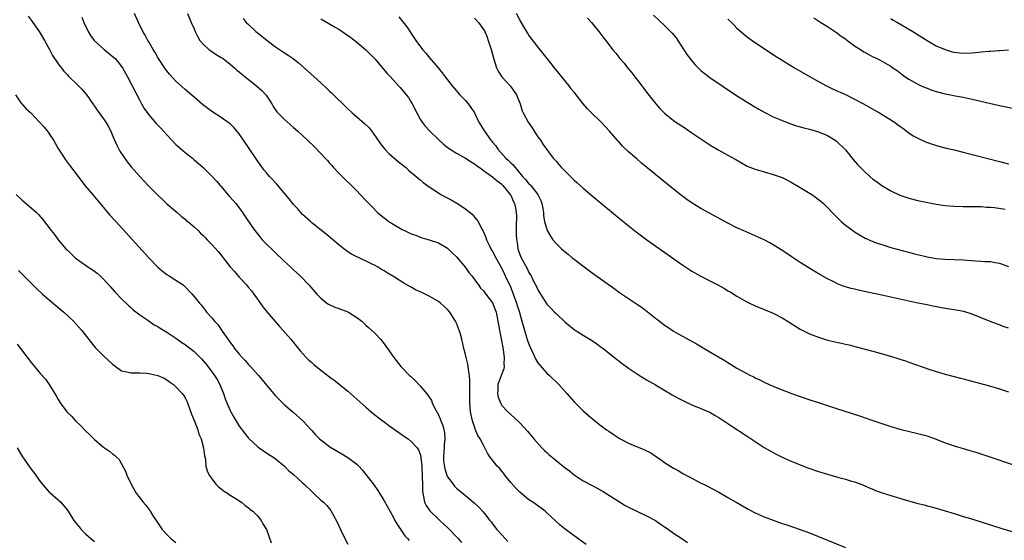
# Model space of a CAD drawing. Units: inches. Extents: x 2637000 to 2640000, y 1476000 to 1479000.
# Drawn here: x 2637328 to 2637546, y 1478485 to 1478600 of the extents above; entities that cross this region are included whole.
import ezdxf

# ---------------------------------------------------------------- set-up
doc = ezdxf.new("R2010")
doc.units = ezdxf.units.IN
doc.header["$MEASUREMENT"] = 0
doc.layers.add('LD26371476_10ft', color=53, linetype='Continuous')

msp = doc.modelspace()

# ---------------------------------------------------------------- linework, layer by layer
at = {"layer": 'LD26371476_10ft'}
for points, elevation in [([(2637330.35, 1478600.35), (2637331, 1478599.5), (2637331.35, 1478599), (2637332.74, 1478597), (2637333, 1478596.6), (2637333.95, 1478595), (2637335.05, 1478593), (2637335.71, 1478591.71), (2637337, 1478589.83), (2637338.24, 1478588.24), (2637339, 1478587.45), (2637339.21, 1478587.21), (2637341.49, 1478585), (2637342.22, 1478584.22), (2637343, 1478583.32), (2637343.14, 1478583.14), (2637344.77, 1478580.77), (2637345, 1478580.47), (2637345.6, 1478579.6), (2637346.06, 1478579), (2637347.5, 1478577), (2637348.05, 1478576.05), (2637348.59, 1478575), (2637349, 1478574.04), (2637349.39, 1478573), (2637349.9, 1478571.9), (2637350.35, 1478571), (2637350.59, 1478570.59), (2637352.21, 1478568.21), (2637353.11, 1478567.11), (2637355, 1478564.97), (2637355.95, 1478563.95), (2637357, 1478562.85), (2637359, 1478560.81), (2637359.92, 1478559.92), (2637361, 1478558.95), (2637363.26, 1478557), (2637364.17, 1478556.17), (2637365, 1478555.55), (2637365.28, 1478555.28), (2637365.62, 1478555), (2637367, 1478553.83), (2637367.9, 1478553), (2637368.45, 1478552.45), (2637369, 1478551.96), (2637369.46, 1478551.46), (2637369.93, 1478551), (2637370.44, 1478550.44), (2637371, 1478549.88), (2637372.36, 1478548.36), (2637373, 1478547.59), (2637373.44, 1478547), (2637375.01, 1478545), (2637375.95, 1478543.95), (2637377, 1478542.7), (2637378.57, 1478541), (2637379, 1478540.47), (2637379.68, 1478539.68), (2637380.22, 1478539), (2637381, 1478537.88), (2637382.2, 1478536.2), (2637383.15, 1478535), (2637385.85, 1478531.86), (2637386.65, 1478531), (2637388.38, 1478529), (2637389.55, 1478527.55), (2637390.46, 1478526.46), (2637391.8, 1478525), (2637392.4, 1478524.4), (2637393, 1478523.85), (2637393.45, 1478523.45), (2637395, 1478522.16), (2637396.58, 1478521), (2637397, 1478520.67), (2637397.96, 1478519.96), (2637399, 1478519.14), (2637401, 1478517.52), (2637403, 1478515.8), (2637405, 1478514.02), (2637406.17, 1478513), (2637407.73, 1478511.73), (2637409, 1478510.75), (2637410.01, 1478510.01), (2637411, 1478509.3), (2637413, 1478507.91), (2637413.55, 1478507.55), (2637414.32, 1478507), (2637415, 1478506.46), (2637416.33, 1478505), (2637416.61, 1478504.61), (2637417, 1478503.65), (2637417.14, 1478503.14), (2637417.14, 1478502.86), (2637417.34, 1478501), (2637417.45, 1478498.55), (2637417.46, 1478497), (2637417.5, 1478495.5), (2637417.53, 1478495), (2637417.71, 1478494.29), (2637417.96, 1478493), (2637418.28, 1478492.28), (2637419.1, 1478491.1), (2637419.19, 1478491), (2637421, 1478489.3), (2637421.35, 1478489), (2637423.21, 1478487.21), (2637425, 1478485.33), (2637425.37, 1478485), (2637426.13, 1478484.13)], 8400), ([(2637342.17, 1478600.17), (2637342.65, 1478599), (2637343.59, 1478597), (2637344.14, 1478596.14), (2637344.94, 1478595), (2637347.15, 1478593), (2637349.27, 1478591.27), (2637349.54, 1478591), (2637350.22, 1478590.22), (2637351.16, 1478589), (2637352.28, 1478587), (2637355, 1478581.76), (2637355.42, 1478581), (2637356.01, 1478580.01), (2637357, 1478578.57), (2637358.66, 1478576.66), (2637359.63, 1478575.63), (2637361, 1478574.16), (2637363, 1478572.06), (2637365, 1478570.26), (2637366.64, 1478569), (2637367, 1478568.68), (2637367.92, 1478567.92), (2637369, 1478566.93), (2637371, 1478564.94), (2637371.93, 1478563.93), (2637372.74, 1478563), (2637373, 1478562.72), (2637374.71, 1478560.71), (2637375, 1478560.41), (2637376.22, 1478559), (2637377, 1478558.01), (2637377.73, 1478557), (2637379.02, 1478555.02), (2637380.43, 1478553), (2637381, 1478552.28), (2637381.59, 1478551.59), (2637382.09, 1478551), (2637382.53, 1478550.53), (2637387, 1478546.18), (2637388.29, 1478545), (2637389, 1478544.32), (2637390.46, 1478543), (2637392.39, 1478541), (2637394.11, 1478539), (2637395, 1478538.06), (2637396.36, 1478537), (2637396.74, 1478536.74), (2637398.13, 1478536.13), (2637399, 1478535.84), (2637401, 1478535.06), (2637401.12, 1478535), (2637403, 1478533.8), (2637404.05, 1478533), (2637404.54, 1478532.54), (2637405, 1478532.13), (2637405.57, 1478531.57), (2637406.21, 1478531), (2637407, 1478530.25), (2637408.21, 1478529), (2637408.57, 1478528.57), (2637409.78, 1478527), (2637411.15, 1478525), (2637412.69, 1478523), (2637413, 1478522.66), (2637414.6, 1478521), (2637414.82, 1478520.82), (2637415.87, 1478519.87), (2637416.66, 1478519), (2637417, 1478518.69), (2637418.34, 1478517), (2637418.66, 1478516.66), (2637419.46, 1478515.46), (2637419.6, 1478515), (2637420.14, 1478513.86), (2637421, 1478512.3), (2637421.42, 1478511.42), (2637421.56, 1478511), (2637421.96, 1478509.96), (2637422.22, 1478509), (2637422.33, 1478508.33), (2637422.41, 1478507), (2637422.3, 1478505.7), (2637422.27, 1478505), (2637422.21, 1478504.21), (2637422.16, 1478503), (2637422.16, 1478502.16), (2637422.4, 1478500.4), (2637422.86, 1478499), (2637423, 1478498.63), (2637424.26, 1478497), (2637424.57, 1478496.57), (2637425, 1478496.1), (2637427, 1478494.48), (2637428.89, 1478492.89), (2637429.92, 1478491.92), (2637430.75, 1478491), (2637430.88, 1478490.88), (2637432.36, 1478489), (2637432.67, 1478488.67), (2637433, 1478488.2), (2637433.95, 1478487), (2637435, 1478485.77), (2637436.33, 1478484.33)], 8390), ([(2637453.66, 1478483.66), (2637451, 1478485.55), (2637449, 1478487.06), (2637447.94, 1478487.94), (2637445, 1478490.7), (2637444.64, 1478491), (2637443.71, 1478491.71), (2637441.88, 1478493), (2637441, 1478493.57), (2637439, 1478495.21), (2637438.14, 1478496.14), (2637437, 1478497.34), (2637435.7, 1478499), (2637435.41, 1478499.41), (2637435, 1478499.84), (2637434.49, 1478500.5), (2637434.03, 1478501), (2637433, 1478502.31), (2637432.41, 1478503), (2637431.87, 1478503.87), (2637431, 1478505.61), (2637430.24, 1478507), (2637429.72, 1478507.72), (2637429.24, 1478509), (2637429.15, 1478509.15), (2637429, 1478509.68), (2637428.51, 1478511), (2637428.08, 1478513), (2637427.95, 1478515), (2637427.93, 1478515.93), (2637427.95, 1478517), (2637427.96, 1478519), (2637427.95, 1478519.95), (2637427.87, 1478521), (2637427.66, 1478522.34), (2637427.61, 1478523), (2637427.54, 1478523.54), (2637427.15, 1478525), (2637427, 1478525.65), (2637426.64, 1478527), (2637426.18, 1478529), (2637425.89, 1478530.11), (2637425.63, 1478531), (2637425.42, 1478531.42), (2637425, 1478532.57), (2637424.81, 1478533), (2637423.51, 1478535), (2637423, 1478535.6), (2637422.26, 1478536.26), (2637421.5, 1478537), (2637421, 1478537.37), (2637419, 1478538.54), (2637418.07, 1478539), (2637417.33, 1478539.33), (2637417, 1478539.51), (2637415.95, 1478539.95), (2637415, 1478540.5), (2637414.67, 1478540.67), (2637413.39, 1478541.39), (2637411.3, 1478542.7), (2637409.67, 1478543.67), (2637409, 1478544.15), (2637408.44, 1478544.44), (2637407.58, 1478545), (2637407, 1478545.31), (2637406.4, 1478545.6), (2637403.46, 1478547), (2637403, 1478547.19), (2637401.82, 1478547.82), (2637401, 1478548.32), (2637400.08, 1478549), (2637399, 1478549.86), (2637396.21, 1478552.21), (2637393, 1478554.76), (2637392.72, 1478555), (2637391, 1478556.58), (2637390.58, 1478557), (2637389.87, 1478557.87), (2637389, 1478558.79), (2637388.82, 1478559), (2637388.05, 1478560.05), (2637387.18, 1478561), (2637385.27, 1478563.27), (2637385, 1478563.54), (2637384.33, 1478564.33), (2637383.7, 1478565), (2637383, 1478565.77), (2637382.46, 1478566.46), (2637381.59, 1478567.59), (2637381, 1478568.42), (2637379.15, 1478571.15), (2637377.95, 1478573), (2637377, 1478574.38), (2637375.81, 1478575.81), (2637375, 1478576.6), (2637374.78, 1478576.78), (2637373, 1478578.02), (2637371.17, 1478579.17), (2637370.01, 1478580.01), (2637368.89, 1478580.89), (2637367, 1478582.48), (2637365, 1478584.19), (2637363, 1478586.01), (2637361.58, 1478587.58), (2637361, 1478588.27), (2637360.7, 1478588.7), (2637359, 1478591.28), (2637358.38, 1478592.38), (2637357.98, 1478593), (2637357, 1478594.7), (2637356.8, 1478595), (2637356.18, 1478596.18), (2637355.66, 1478597), (2637354.69, 1478599), (2637353.83, 1478601)], 8380), ([(2637365.56, 1478601), (2637366.39, 1478599), (2637367, 1478597.59), (2637367.24, 1478597), (2637367.81, 1478595.81), (2637368.29, 1478595), (2637369, 1478594.17), (2637370.3, 1478593), (2637370.7, 1478592.7), (2637371.92, 1478591.92), (2637373, 1478591.27), (2637373.41, 1478591), (2637375, 1478589.8), (2637375.93, 1478589), (2637376.48, 1478588.48), (2637377, 1478588.06), (2637377.55, 1478587.55), (2637379, 1478586.36), (2637380.77, 1478585), (2637381.95, 1478583.95), (2637382.84, 1478583), (2637382.91, 1478582.91), (2637384.16, 1478581), (2637384.45, 1478580.45), (2637385.28, 1478579.28), (2637387, 1478577.53), (2637389, 1478575.82), (2637389.93, 1478575), (2637392.1, 1478573), (2637393.57, 1478571.57), (2637395, 1478570.08), (2637395.96, 1478569), (2637396.47, 1478568.47), (2637397, 1478567.85), (2637397.42, 1478567.42), (2637397.77, 1478567), (2637399, 1478565.67), (2637400.35, 1478564.35), (2637401.79, 1478563), (2637403, 1478561.79), (2637403.72, 1478561), (2637405, 1478559.69), (2637405.63, 1478559), (2637406.3, 1478558.3), (2637407.58, 1478557), (2637408.33, 1478556.33), (2637410.05, 1478555), (2637411, 1478554.4), (2637413, 1478553.26), (2637413.54, 1478553), (2637414.55, 1478552.55), (2637415, 1478552.33), (2637415.99, 1478551.99), (2637417, 1478551.54), (2637417.43, 1478551.43), (2637419, 1478550.96), (2637421, 1478550.31), (2637423, 1478549.15), (2637424.07, 1478548.07), (2637425, 1478547.24), (2637426.21, 1478545.79), (2637427, 1478544.83), (2637427.75, 1478543.75), (2637428.38, 1478543), (2637429, 1478542.19), (2637429.47, 1478541.47), (2637429.87, 1478541), (2637430.33, 1478540.33), (2637431, 1478539.67), (2637431.28, 1478539.28), (2637431.52, 1478539), (2637433, 1478537.06), (2637433.74, 1478535), (2637434.17, 1478533), (2637434.51, 1478531), (2637434.89, 1478529.11), (2637435.22, 1478527.22), (2637435.35, 1478526.65), (2637435.56, 1478525), (2637435.5, 1478523.5), (2637435.56, 1478523), (2637435.49, 1478522.51), (2637435, 1478521.36), (2637434.16, 1478519), (2637434.14, 1478517.86), (2637434.09, 1478517), (2637434.25, 1478516.25), (2637434.71, 1478515), (2637435, 1478514.4), (2637436.34, 1478513), (2637437, 1478512.36), (2637438.78, 1478510.78), (2637439, 1478510.56), (2637440.7, 1478508.7), (2637441, 1478508.36), (2637442.09, 1478507), (2637443.9, 1478505), (2637444.45, 1478504.45), (2637445, 1478504), (2637445.51, 1478503.51), (2637446.57, 1478502.57), (2637447, 1478502.23), (2637449, 1478500.61), (2637449.95, 1478499.95), (2637451, 1478499.07), (2637453, 1478497.73), (2637455, 1478496.68), (2637456.11, 1478496.11), (2637457.39, 1478495.39), (2637461, 1478493.06), (2637462.32, 1478492.32), (2637463, 1478491.91), (2637465, 1478490.95), (2637467, 1478490.02), (2637469, 1478488.94), (2637470.13, 1478488.13), (2637471, 1478487.6), (2637471.34, 1478487.34), (2637471.87, 1478487), (2637473, 1478486.2), (2637475, 1478484.87), (2637476.08, 1478484.08)], 8370), ([(2637377.85, 1478599.85), (2637378.51, 1478599), (2637379, 1478598.52), (2637380.66, 1478597), (2637381.98, 1478595.98), (2637383.15, 1478595), (2637385, 1478593.61), (2637387, 1478592.27), (2637387.78, 1478591.78), (2637388.9, 1478591), (2637390.09, 1478590.09), (2637391.35, 1478589), (2637395, 1478585.63), (2637396.38, 1478584.38), (2637397, 1478583.76), (2637397.41, 1478583.41), (2637397.81, 1478583), (2637398.43, 1478582.43), (2637399.85, 1478581), (2637401, 1478579.92), (2637401.96, 1478579), (2637403, 1478578.15), (2637404.68, 1478576.68), (2637405.69, 1478575.69), (2637406.56, 1478574.56), (2637408.18, 1478572.18), (2637409.06, 1478571.06), (2637410.04, 1478570.04), (2637411, 1478569.2), (2637412.2, 1478568.2), (2637413.7, 1478567), (2637414.39, 1478566.39), (2637416.07, 1478565), (2637416.56, 1478564.56), (2637417, 1478564.21), (2637417.65, 1478563.65), (2637419, 1478562.67), (2637421, 1478561.32), (2637421.52, 1478561), (2637422.47, 1478560.47), (2637423.8, 1478559.8), (2637425.08, 1478559.08), (2637427, 1478557.85), (2637428.56, 1478556.56), (2637429, 1478555.98), (2637429.46, 1478555.46), (2637429.76, 1478555), (2637430.55, 1478553.45), (2637430.89, 1478552.89), (2637431.49, 1478551.49), (2637431.63, 1478551), (2637432.21, 1478549.79), (2637432.63, 1478549), (2637433, 1478548.39), (2637433.69, 1478547), (2637435, 1478544.64), (2637435.52, 1478543.52), (2637435.79, 1478543), (2637436.51, 1478541.49), (2637436.84, 1478540.84), (2637437.42, 1478539.42), (2637438.27, 1478537), (2637438.43, 1478536.43), (2637438.9, 1478535), (2637439, 1478534.59), (2637439.47, 1478533), (2637439.79, 1478531.79), (2637440.51, 1478529.49), (2637440.73, 1478528.73), (2637441, 1478527.94), (2637441.28, 1478527.28), (2637441.84, 1478526.16), (2637442.57, 1478524.57), (2637443, 1478523.81), (2637443.36, 1478523.36), (2637445, 1478521.49), (2637445.54, 1478521), (2637447.59, 1478519), (2637449.41, 1478517), (2637451, 1478515.2), (2637453, 1478513.22), (2637454.2, 1478512.2), (2637455, 1478511.48), (2637455.58, 1478511), (2637457, 1478509.92), (2637458.16, 1478509), (2637458.68, 1478508.68), (2637459.88, 1478507.88), (2637461.18, 1478507), (2637463, 1478506.06), (2637464.6, 1478505.4), (2637465.54, 1478505), (2637466.58, 1478504.58), (2637467.93, 1478503.93), (2637469, 1478503.19), (2637469.12, 1478503.12), (2637470.31, 1478502.31), (2637471, 1478501.77), (2637473, 1478500.52), (2637473.99, 1478499.99), (2637475, 1478499.38), (2637477, 1478498.29), (2637478.48, 1478497.52), (2637480.52, 1478496.52), (2637483, 1478495.21), (2637485, 1478494.08), (2637486.79, 1478493), (2637489.49, 1478491.49), (2637491, 1478490.7), (2637493, 1478489.79), (2637495, 1478489.01), (2637497, 1478488.31), (2637498, 1478488), (2637501, 1478486.99), (2637503, 1478486.24), (2637511, 1478482.98)], 8360), ([(2637395, 1478599.83), (2637398.06, 1478598.06), (2637399, 1478597.48), (2637400.49, 1478596.49), (2637401.65, 1478595.65), (2637403, 1478594.64), (2637404.98, 1478592.98), (2637407, 1478590.85), (2637408.77, 1478588.77), (2637409.71, 1478587.71), (2637410.43, 1478587), (2637411, 1478586.32), (2637412.22, 1478585), (2637412.59, 1478584.59), (2637413, 1478584.11), (2637413.9, 1478583), (2637414.38, 1478582.38), (2637415, 1478581.4), (2637415.23, 1478581), (2637416.22, 1478579), (2637417, 1478577.64), (2637417.39, 1478577), (2637418.11, 1478576.11), (2637419.12, 1478575), (2637421.09, 1478573.09), (2637422.14, 1478572.14), (2637423.23, 1478571.23), (2637423.58, 1478571), (2637425, 1478570.09), (2637427, 1478569.01), (2637428.23, 1478568.23), (2637429, 1478567.78), (2637429.41, 1478567.41), (2637430.02, 1478567), (2637430.57, 1478566.57), (2637431, 1478566.31), (2637433, 1478564.88), (2637433.98, 1478563.98), (2637435, 1478563.27), (2637435.13, 1478563.13), (2637435.27, 1478563), (2637436.89, 1478561), (2637437, 1478560.81), (2637437.54, 1478559.54), (2637437.85, 1478559), (2637438.04, 1478558.04), (2637438.19, 1478557), (2637438.24, 1478556.24), (2637438.16, 1478553.84), (2637438.23, 1478552.23), (2637438.27, 1478551), (2637438.38, 1478550.38), (2637438.58, 1478549), (2637439, 1478547.74), (2637439.31, 1478547), (2637440.62, 1478544.62), (2637441, 1478543.77), (2637441.32, 1478543.32), (2637441.51, 1478543), (2637441.98, 1478542.02), (2637442.68, 1478540.68), (2637443, 1478539.9), (2637443.55, 1478539), (2637445, 1478536.79), (2637445.88, 1478535.88), (2637446.69, 1478535), (2637447, 1478534.68), (2637449, 1478532.8), (2637451, 1478531.15), (2637451.22, 1478531), (2637453, 1478529.91), (2637454.82, 1478528.82), (2637456.03, 1478528.03), (2637457, 1478527.29), (2637457.4, 1478527), (2637459.95, 1478525), (2637461.64, 1478523.64), (2637463, 1478522.63), (2637465, 1478521.28), (2637466.4, 1478520.4), (2637467, 1478520.08), (2637467.67, 1478519.67), (2637469, 1478518.93), (2637472.7, 1478516.7), (2637473.99, 1478515.99), (2637475.31, 1478515.31), (2637477, 1478514.56), (2637479, 1478513.75), (2637480.76, 1478513), (2637481, 1478512.88), (2637482.2, 1478512.2), (2637483, 1478511.74), (2637483.45, 1478511.45), (2637485, 1478510.43), (2637485.84, 1478509.84), (2637489, 1478507.75), (2637489.46, 1478507.46), (2637491, 1478506.41), (2637493, 1478505.11), (2637495, 1478503.96), (2637495.63, 1478503.63), (2637497, 1478502.95), (2637499, 1478502.05), (2637501, 1478501.24), (2637502.64, 1478500.64), (2637505, 1478499.83), (2637507, 1478499.19), (2637509.54, 1478498.46), (2637511, 1478498.07), (2637512.32, 1478497.68), (2637513, 1478497.49), (2637514.83, 1478496.83), (2637516.21, 1478496.21), (2637517, 1478495.89), (2637517.61, 1478495.61), (2637519.07, 1478495.07), (2637521, 1478494.46), (2637523, 1478493.89), (2637524.6, 1478493.4), (2637525.24, 1478493.24), (2637527, 1478492.72), (2637528.4, 1478492.4), (2637529, 1478492.22), (2637529.99, 1478491.99), (2637533, 1478491.11), (2637535, 1478490.49), (2637535.7, 1478490.3), (2637537, 1478489.89), (2637538.58, 1478489.42), (2637545.3, 1478487.3), (2637549, 1478486.2)], 8350), ([(2637412.25, 1478600.25), (2637413.15, 1478599.15), (2637414.01, 1478598.01), (2637415, 1478596.58), (2637416, 1478595), (2637417.46, 1478593), (2637418.2, 1478592.2), (2637419.13, 1478591.13), (2637420.94, 1478589), (2637421.85, 1478587.85), (2637422.5, 1478587), (2637423, 1478586.29), (2637424.05, 1478585), (2637424.47, 1478584.47), (2637425.78, 1478583), (2637427, 1478581.72), (2637427.6, 1478581), (2637428.19, 1478580.19), (2637429.01, 1478579.01), (2637429.97, 1478577), (2637431.16, 1478575), (2637432.61, 1478573), (2637432.79, 1478572.79), (2637433, 1478572.52), (2637433.72, 1478571.72), (2637434.17, 1478571), (2637435.93, 1478569), (2637436.5, 1478568.5), (2637437, 1478567.97), (2637437.51, 1478567.51), (2637437.87, 1478567), (2637438.44, 1478566.44), (2637439, 1478565.68), (2637439.58, 1478565), (2637440.27, 1478564.27), (2637441, 1478563.38), (2637441.21, 1478563.21), (2637441.4, 1478563), (2637443.01, 1478561), (2637443.66, 1478559.66), (2637443.89, 1478559), (2637444.08, 1478557.92), (2637444.22, 1478557), (2637444.25, 1478556.25), (2637444.49, 1478555), (2637445.01, 1478553), (2637445.76, 1478551.76), (2637446.31, 1478551), (2637447, 1478550.18), (2637448.22, 1478549), (2637448.65, 1478548.65), (2637449, 1478548.3), (2637449.73, 1478547.73), (2637450.59, 1478547), (2637451, 1478546.68), (2637453.22, 1478545), (2637455, 1478543.7), (2637460.04, 1478540.04), (2637461, 1478539.36), (2637465, 1478536.66), (2637466.01, 1478536), (2637469, 1478533.68), (2637469.4, 1478533.4), (2637469.86, 1478533), (2637470.52, 1478532.52), (2637471, 1478532.15), (2637471.69, 1478531.69), (2637472.65, 1478531), (2637473, 1478530.78), (2637473.51, 1478530.5), (2637478.03, 1478528.03), (2637481, 1478526.23), (2637484.31, 1478524.31), (2637485, 1478523.85), (2637485.54, 1478523.54), (2637486.36, 1478523), (2637487, 1478522.61), (2637487.91, 1478522.09), (2637489, 1478521.5), (2637489.99, 1478521), (2637490.69, 1478520.69), (2637491, 1478520.51), (2637492.06, 1478520.06), (2637493, 1478519.54), (2637494.13, 1478519), (2637495.63, 1478518.37), (2637497, 1478517.84), (2637498.89, 1478517.11), (2637500.53, 1478516.53), (2637501, 1478516.34), (2637503.51, 1478515.51), (2637505, 1478515.07), (2637509, 1478513.72), (2637514.08, 1478512.08), (2637517.06, 1478511.06), (2637519, 1478510.39), (2637521, 1478509.72), (2637523, 1478509.15), (2637527, 1478508.22), (2637529, 1478507.66), (2637531, 1478506.95), (2637533, 1478506.15), (2637535, 1478505.44), (2637537, 1478504.85), (2637538.47, 1478504.47), (2637540.01, 1478504.01), (2637551, 1478500.28)], 8340), ([(2637429, 1478599.97), (2637429.87, 1478599), (2637431, 1478597.44), (2637431.24, 1478597), (2637431.75, 1478595.75), (2637432.02, 1478595), (2637432.66, 1478593), (2637433.16, 1478591.16), (2637433.36, 1478590.64), (2637433.88, 1478589), (2637434.2, 1478588.2), (2637435, 1478586.98), (2637436.93, 1478584.93), (2637437.77, 1478583.77), (2637438.3, 1478583), (2637439.07, 1478581), (2637439.5, 1478579.5), (2637439.73, 1478579), (2637440.86, 1478577), (2637441.7, 1478575.7), (2637442.2, 1478575), (2637443, 1478573.75), (2637443.54, 1478573), (2637444.11, 1478572.11), (2637446.36, 1478569), (2637446.69, 1478568.69), (2637447, 1478568.32), (2637447.65, 1478567.65), (2637448.17, 1478567), (2637450.17, 1478565), (2637450.6, 1478564.6), (2637451, 1478564.15), (2637451.62, 1478563.62), (2637453, 1478562.35), (2637455, 1478560.69), (2637461.42, 1478555.42), (2637464.74, 1478552.74), (2637465.87, 1478551.87), (2637467.07, 1478551), (2637475, 1478545.36), (2637477, 1478544.06), (2637479, 1478542.92), (2637481, 1478541.92), (2637482.76, 1478541), (2637484.21, 1478540.21), (2637485, 1478539.72), (2637485.47, 1478539.47), (2637487, 1478538.54), (2637489, 1478537.37), (2637489.73, 1478537), (2637491, 1478536.39), (2637493, 1478535.59), (2637493.4, 1478535.4), (2637495, 1478534.77), (2637497, 1478533.74), (2637498.68, 1478532.68), (2637499, 1478532.5), (2637499.9, 1478531.9), (2637501, 1478531.25), (2637503, 1478530.22), (2637505, 1478529.44), (2637507, 1478528.84), (2637509, 1478528.36), (2637510.13, 1478528.13), (2637511, 1478527.92), (2637511.76, 1478527.76), (2637513.35, 1478527.35), (2637517, 1478526.36), (2637520.68, 1478525.32), (2637523, 1478524.63), (2637524.21, 1478524.21), (2637525, 1478523.96), (2637529.65, 1478522.35), (2637531, 1478521.91), (2637533, 1478521.32), (2637536.43, 1478520.43), (2637537, 1478520.29), (2637541.74, 1478519), (2637543, 1478518.64), (2637545, 1478518.05), (2637547, 1478517.38)], 8330), ([(2637547, 1478531.49), (2637545.84, 1478531.84), (2637545, 1478532.16), (2637544.38, 1478532.38), (2637542.95, 1478532.95), (2637539, 1478534.58), (2637537.16, 1478535.16), (2637535.46, 1478535.46), (2637533, 1478535.83), (2637530.32, 1478536.32), (2637529, 1478536.58), (2637526.99, 1478537.01), (2637523, 1478537.9), (2637519, 1478538.74), (2637515.51, 1478539.51), (2637513.85, 1478539.85), (2637513, 1478540.04), (2637512.21, 1478540.21), (2637510.67, 1478540.67), (2637509.24, 1478541.24), (2637508.23, 1478541.77), (2637507, 1478542.38), (2637505.3, 1478543.3), (2637504.06, 1478544.06), (2637501, 1478546), (2637499.4, 1478547), (2637499, 1478547.27), (2637497.99, 1478547.99), (2637496.79, 1478548.79), (2637495, 1478549.9), (2637494.29, 1478550.29), (2637493, 1478550.94), (2637491, 1478551.85), (2637488.39, 1478553), (2637487, 1478553.64), (2637485, 1478554.64), (2637484.32, 1478555), (2637479, 1478557.89), (2637477.07, 1478559.07), (2637475.89, 1478559.89), (2637475, 1478560.54), (2637474.42, 1478561), (2637471.42, 1478563.42), (2637465.92, 1478567.92), (2637464.83, 1478568.83), (2637463, 1478570.44), (2637461.69, 1478571.69), (2637461, 1478572.49), (2637460.75, 1478572.75), (2637458.83, 1478575), (2637456.95, 1478576.95), (2637454.82, 1478579), (2637453.93, 1478579.93), (2637453, 1478581), (2637451, 1478583.57), (2637450.36, 1478584.36), (2637449.9, 1478585), (2637448.32, 1478587), (2637447.72, 1478587.72), (2637446.69, 1478589), (2637445.92, 1478589.92), (2637445.07, 1478591), (2637444.14, 1478592.14), (2637443, 1478593.59), (2637441, 1478596.2), (2637440.68, 1478596.68), (2637439.83, 1478598.17), (2637439, 1478599.56), (2637438.28, 1478601)], 8320), ([(2637453.95, 1478599.95), (2637454.85, 1478599), (2637456.48, 1478597), (2637457.54, 1478595.54), (2637457.98, 1478595), (2637459.47, 1478593), (2637460.19, 1478592.19), (2637461.12, 1478591), (2637462.03, 1478590.03), (2637462.81, 1478589), (2637463.82, 1478587.82), (2637464.41, 1478587), (2637465, 1478586.21), (2637466.41, 1478584.41), (2637467, 1478583.62), (2637469.03, 1478581.03), (2637469.96, 1478579.96), (2637471, 1478578.93), (2637473, 1478577.36), (2637473.52, 1478577), (2637475, 1478575.98), (2637477, 1478574.64), (2637481, 1478571.99), (2637481.61, 1478571.61), (2637483, 1478570.81), (2637485, 1478569.7), (2637486.72, 1478568.72), (2637487.97, 1478567.97), (2637489.27, 1478567.27), (2637491, 1478566.58), (2637493, 1478565.99), (2637495, 1478565.44), (2637497, 1478564.71), (2637498.13, 1478564.13), (2637499, 1478563.72), (2637501, 1478562.57), (2637503.54, 1478561), (2637504.39, 1478560.39), (2637505, 1478559.9), (2637505.53, 1478559.53), (2637506.15, 1478559), (2637507, 1478558.15), (2637508.02, 1478557), (2637508.53, 1478556.53), (2637509.51, 1478555.51), (2637510.02, 1478555), (2637511, 1478554.2), (2637512.61, 1478553), (2637513, 1478552.74), (2637514.07, 1478552.07), (2637515.35, 1478551.35), (2637517, 1478550.61), (2637518.17, 1478550.17), (2637519, 1478549.91), (2637521, 1478549.31), (2637522.13, 1478549), (2637525.98, 1478547.98), (2637529, 1478547.21), (2637531, 1478546.83), (2637533, 1478546.68), (2637535, 1478546.65), (2637537, 1478546.55), (2637539.69, 1478546.31), (2637541, 1478546.28), (2637541.8, 1478546.2), (2637543, 1478546.2), (2637544.03, 1478545.97), (2637545, 1478545.85), (2637547, 1478545.06)], 8310), ([(2637468.57, 1478600.57), (2637471, 1478598.29), (2637472.33, 1478597), (2637472.66, 1478596.66), (2637473.56, 1478595.56), (2637473.96, 1478595), (2637475.94, 1478591.94), (2637477, 1478590.52), (2637477.7, 1478589.7), (2637478.68, 1478588.68), (2637479, 1478588.4), (2637479.76, 1478587.76), (2637481, 1478586.85), (2637486.89, 1478582.89), (2637489, 1478581.51), (2637490.56, 1478580.56), (2637491.82, 1478579.82), (2637493.12, 1478579.12), (2637495, 1478578.17), (2637496.45, 1478577.55), (2637497, 1478577.3), (2637498.68, 1478576.68), (2637500.19, 1478576.19), (2637501, 1478575.97), (2637501.74, 1478575.74), (2637503, 1478575.41), (2637505, 1478574.82), (2637507, 1478574.02), (2637508.69, 1478573), (2637509, 1478572.78), (2637511, 1478570.83), (2637512.7, 1478568.7), (2637513.65, 1478567.65), (2637514.21, 1478567), (2637515, 1478566.2), (2637516.35, 1478565), (2637517, 1478564.4), (2637517.84, 1478563.84), (2637519, 1478562.96), (2637521, 1478561.82), (2637523, 1478560.85), (2637525, 1478560.15), (2637527, 1478559.68), (2637531, 1478558.86), (2637533, 1478558.56), (2637535, 1478558.39), (2637537, 1478558.32), (2637537.67, 1478558.33), (2637539, 1478558.33), (2637539.64, 1478558.36), (2637541, 1478558.31), (2637542.17, 1478558.17), (2637543, 1478558.18), (2637543.9, 1478558.1), (2637546.28, 1478557.72)], 8300), ([(2637485, 1478599.74), (2637485.76, 1478599), (2637486.36, 1478598.36), (2637487, 1478597.73), (2637488.45, 1478596.45), (2637489, 1478596), (2637489.57, 1478595.57), (2637490.37, 1478595), (2637495.54, 1478591.54), (2637496.36, 1478591), (2637499.68, 1478589), (2637503.17, 1478587), (2637505, 1478585.97), (2637506.82, 1478585), (2637508.29, 1478584.29), (2637511, 1478583.06), (2637513, 1478582.06), (2637514.95, 1478581), (2637517.51, 1478579.51), (2637518.49, 1478579), (2637521, 1478577.5), (2637521.78, 1478577), (2637522.47, 1478576.47), (2637523, 1478576.1), (2637523.62, 1478575.62), (2637525, 1478574.63), (2637525.97, 1478573.97), (2637527, 1478573.42), (2637528.65, 1478572.65), (2637530.11, 1478572.11), (2637531.64, 1478571.64), (2637533.25, 1478571.25), (2637535, 1478570.84), (2637537, 1478570.34), (2637545, 1478568.25), (2637547, 1478567.74)], 8290), ([(2637504.02, 1478600.02), (2637505.53, 1478599), (2637507, 1478598.11), (2637509, 1478596.8), (2637510, 1478596), (2637511, 1478595.34), (2637511.18, 1478595.18), (2637513, 1478593.85), (2637514.33, 1478593), (2637515, 1478592.54), (2637516.02, 1478592.02), (2637517, 1478591.43), (2637517.31, 1478591.31), (2637518.68, 1478590.68), (2637520.21, 1478589.79), (2637521, 1478589.35), (2637521.47, 1478589), (2637522.39, 1478588.39), (2637523.51, 1478587.51), (2637524.19, 1478587), (2637525, 1478586.48), (2637527, 1478585.35), (2637527.71, 1478585), (2637528.61, 1478584.61), (2637529, 1478584.45), (2637530.06, 1478584.06), (2637531, 1478583.74), (2637533, 1478583.21), (2637534.17, 1478583), (2637535.22, 1478582.78), (2637537, 1478582.46), (2637539, 1478582.05), (2637545, 1478580.68), (2637549, 1478579.81)], 8280), ([(2637521, 1478599.9), (2637521.53, 1478599.53), (2637522.48, 1478599), (2637525.85, 1478597), (2637529, 1478594.99), (2637531, 1478593.85), (2637533, 1478593.01), (2637534.54, 1478592.54), (2637535, 1478592.44), (2637536.27, 1478592.27), (2637537, 1478592.22), (2637539, 1478592.3), (2637540.45, 1478592.45), (2637541, 1478592.48), (2637542.65, 1478592.65), (2637543, 1478592.66), (2637544.81, 1478592.81), (2637545, 1478592.81), (2637546.98, 1478592.98)], 8270), ([(2637327.5, 1478583), (2637328.73, 1478581.27), (2637328.91, 1478581), (2637329.93, 1478579.93), (2637330.91, 1478579), (2637332.83, 1478577), (2637333.84, 1478575.84), (2637334.75, 1478574.75), (2637335, 1478574.4), (2637335.91, 1478573), (2637337.05, 1478571), (2637338.34, 1478569), (2637338.62, 1478568.62), (2637339.49, 1478567.49), (2637341.35, 1478565), (2637342.86, 1478563), (2637344.75, 1478560.75), (2637345, 1478560.49), (2637346.28, 1478559), (2637348.42, 1478556.42), (2637349.69, 1478555), (2637357, 1478547.03), (2637359, 1478544.91), (2637360.02, 1478544.02), (2637361, 1478543.3), (2637361.49, 1478543), (2637363, 1478542.03), (2637364.57, 1478541), (2637364.8, 1478540.8), (2637366.58, 1478539), (2637368.19, 1478537), (2637368.59, 1478536.59), (2637369, 1478536.03), (2637369.46, 1478535.46), (2637369.78, 1478535), (2637371, 1478533.66), (2637371.49, 1478533), (2637372.26, 1478532.26), (2637373.19, 1478530.81), (2637374.49, 1478529), (2637374.72, 1478528.72), (2637375, 1478528.3), (2637375.58, 1478527.58), (2637375.97, 1478527), (2637377, 1478525.68), (2637377.61, 1478525), (2637378.29, 1478524.29), (2637379, 1478523.45), (2637379.45, 1478523), (2637381.25, 1478521), (2637382.03, 1478520.03), (2637384.57, 1478517), (2637385, 1478516.52), (2637385.75, 1478515.75), (2637386.52, 1478515), (2637387, 1478514.55), (2637388.93, 1478512.93), (2637391.03, 1478511), (2637393, 1478508.89), (2637393.86, 1478507.86), (2637394.73, 1478507), (2637395, 1478506.77), (2637397, 1478505.26), (2637398.4, 1478504.4), (2637399.69, 1478503.69), (2637401, 1478502.9), (2637403, 1478501.38), (2637403.41, 1478501), (2637404.17, 1478500.17), (2637406.81, 1478496.81), (2637407.62, 1478495.62), (2637407.96, 1478495), (2637409, 1478493.29), (2637411, 1478489.77), (2637411.41, 1478489), (2637412, 1478488), (2637413, 1478486.47), (2637413.61, 1478485.61), (2637414.17, 1478485), (2637414.54, 1478484.54)], 8410), ([(2637327.66, 1478561), (2637329, 1478559.73), (2637331, 1478558.07), (2637332.19, 1478557), (2637332.6, 1478556.6), (2637333.53, 1478555.53), (2637335.42, 1478553), (2637336.12, 1478552.12), (2637336.97, 1478551), (2637338.69, 1478549), (2637339, 1478548.66), (2637340.75, 1478547), (2637341, 1478546.79), (2637343, 1478545.36), (2637343.55, 1478545), (2637344.45, 1478544.45), (2637345.59, 1478543.59), (2637346.25, 1478543), (2637347, 1478542.28), (2637348.56, 1478540.56), (2637349.5, 1478539.5), (2637351, 1478537.93), (2637352.48, 1478536.48), (2637353, 1478536.03), (2637353.53, 1478535.53), (2637355, 1478534.42), (2637356.78, 1478533.22), (2637358.21, 1478532.21), (2637359, 1478531.83), (2637359.49, 1478531.49), (2637361, 1478530.56), (2637363, 1478529.24), (2637364.32, 1478528.32), (2637365, 1478527.86), (2637365.5, 1478527.5), (2637366.63, 1478526.63), (2637367, 1478526.32), (2637368.66, 1478524.66), (2637369.58, 1478523.58), (2637371, 1478521.73), (2637371.52, 1478521), (2637372.09, 1478520.09), (2637372.7, 1478519), (2637373.49, 1478517), (2637373.87, 1478515.87), (2637374.22, 1478515), (2637375, 1478513.26), (2637375.14, 1478513), (2637375.81, 1478511.81), (2637377, 1478509.8), (2637378.2, 1478508.2), (2637379, 1478507.18), (2637379.17, 1478507), (2637381, 1478505.31), (2637381.41, 1478505), (2637382.34, 1478504.34), (2637383, 1478503.95), (2637383.55, 1478503.55), (2637384.42, 1478503), (2637385, 1478502.61), (2637387, 1478500.96), (2637387.96, 1478499.96), (2637389, 1478499.1), (2637391, 1478497.26), (2637391.31, 1478497), (2637393, 1478495.35), (2637393.43, 1478495), (2637395, 1478493.45), (2637395.59, 1478493), (2637396.32, 1478492.32), (2637397.2, 1478491.2), (2637397.33, 1478491), (2637397.66, 1478490.34), (2637398.62, 1478488.62), (2637399.35, 1478487), (2637400.33, 1478485), (2637401, 1478483.78)], 8420), ([(2637328.23, 1478544.23), (2637329.39, 1478543), (2637331.36, 1478541), (2637332.2, 1478540.2), (2637333.53, 1478539), (2637335, 1478537.71), (2637336.46, 1478536.46), (2637338.25, 1478535), (2637340.37, 1478533), (2637342.14, 1478531), (2637345.18, 1478527.18), (2637347, 1478525.35), (2637349, 1478523.53), (2637349.28, 1478523.28), (2637351, 1478522.06), (2637352.16, 1478521.84), (2637353, 1478521.56), (2637354.39, 1478521.61), (2637355, 1478521.56), (2637356.5, 1478521.5), (2637357, 1478521.46), (2637359.01, 1478521), (2637360.38, 1478520.38), (2637361, 1478520.01), (2637361.61, 1478519.61), (2637362.45, 1478519), (2637363, 1478518.51), (2637364.39, 1478517), (2637364.66, 1478516.66), (2637365, 1478516.1), (2637365.37, 1478515.37), (2637365.53, 1478515), (2637366.47, 1478512.47), (2637367.12, 1478510.88), (2637367.82, 1478509), (2637368.06, 1478508.06), (2637368.54, 1478507), (2637369.11, 1478505), (2637369.28, 1478503.28), (2637369.38, 1478503), (2637369.5, 1478502.5), (2637369.59, 1478501), (2637369.92, 1478499.92), (2637370.34, 1478499), (2637371, 1478498.09), (2637371.83, 1478497), (2637372.42, 1478496.42), (2637373, 1478495.97), (2637373.51, 1478495.51), (2637374.38, 1478495), (2637375, 1478494.57), (2637376.12, 1478493.88), (2637377.5, 1478493), (2637378.27, 1478492.27), (2637379, 1478491.77), (2637379.38, 1478491.38), (2637379.96, 1478491), (2637381, 1478489.98), (2637381.85, 1478489), (2637382.23, 1478488.23), (2637383.01, 1478487), (2637384.01, 1478484.01)], 8430), ([(2637327.9, 1478527.9), (2637331, 1478523.89), (2637331.75, 1478523), (2637333, 1478521.46), (2637334.18, 1478520.18), (2637334.98, 1478518.99), (2637336.53, 1478516.53), (2637337, 1478515.69), (2637337.41, 1478515), (2637338.91, 1478513), (2637339.96, 1478511.96), (2637340.81, 1478511), (2637341.93, 1478509.93), (2637343, 1478508.78), (2637343.93, 1478507.93), (2637345, 1478506.89), (2637347, 1478505.19), (2637348.31, 1478504.31), (2637349, 1478503.68), (2637349.44, 1478503.44), (2637349.81, 1478503), (2637350.42, 1478502.42), (2637351.87, 1478499.87), (2637352.16, 1478499), (2637353.1, 1478497), (2637354.23, 1478495), (2637355, 1478493.99), (2637355.73, 1478493), (2637356.34, 1478492.34), (2637357.2, 1478491.2), (2637357.31, 1478491), (2637357.85, 1478490.15), (2637358.76, 1478488.76), (2637359.97, 1478487), (2637361, 1478485.89), (2637361.89, 1478485), (2637363, 1478484.12)], 8440), ([(2637327.91, 1478505), (2637329.11, 1478503), (2637331, 1478500.34), (2637331.6, 1478499.6), (2637333, 1478497.6), (2637334.18, 1478496.18), (2637335, 1478495.26), (2637335.13, 1478495.13), (2637337, 1478493.57), (2637337.57, 1478493), (2637338.24, 1478492.24), (2637339, 1478491.25), (2637340.4, 1478489), (2637341.59, 1478487.59), (2637342.05, 1478487), (2637343, 1478486.04), (2637344.15, 1478485), (2637345, 1478484.33)], 8450)]:
    msp.add_lwpolyline(points, dxfattribs=dict(at, elevation=elevation))

doc.saveas('drawing.dxf')
